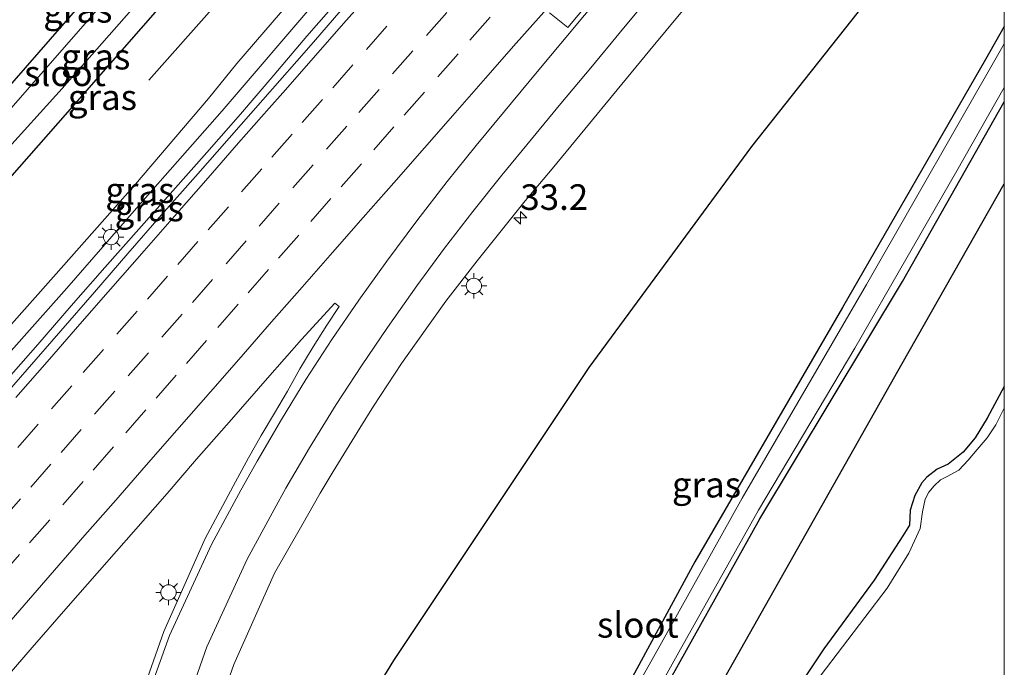
# Model space of a CAD drawing. Units: metres. Extents: x 107430 to 110008, y 449999 to 456253.
# Drawn here: x 109904 to 110000, y 452481 to 452544 of the extents above; entities that cross this region are included whole.
import ezdxf
from ezdxf.enums import TextEntityAlignment as Align

# ---------------------------------------------------------------- set-up
doc = ezdxf.new("R2010")
doc.units = ezdxf.units.M
doc.linetypes.add('VW-3-9_STREEP', pattern=[12, 3, -9])
doc.layers.get('0').update_dxf_attribs({"lineweight": 25})
for name, color, linetype, lineweight in [('B-ME-AM-KILOMETR-S-B1', 7, 'Continuous', 18), ('B-ME-BV-GELEIDECONSTRUCTIE-GELEIDERAIL-L-B1', 213, 'BV-GELEIDERAIL', 18), ('B-ME-GW-KRUINLIJN-L-B1', 93, 'Continuous', 18), ('B-ME-GW-TEENLIJN-L-B1', 93, 'Continuous', 18), ('B-ME-IE-GRASLAND-GV-B6', 93, 'Continuous', 18), ('B-ME-IE-MEUBILAIR_WEGMEUBILAIR-LICHTMAST-S-B1', 8, 'Continuous', 18), ('B-ME-OG-WATER-GV-B6', 153, 'Continuous', 18), ('B-ME-VH-VERH_SOORT-BITUMEN-GV-B6', 8, 'IE-TERREINAFSCHEIDING-NATUURLIJK-HOUTWAL', 18), ('B-ME-VW-MARKERING-39STREEP-015-L-B1', 255, 'VW-3-9_STREEP', 18), ('B-ME-VW-MARKERING-STREEP-015-L-B1', 7, 'Continuous', 18), ('B-ME-VW-MARKERING-VLAKMARK-GV-B6', 7, 'Continuous', 18)]:
    doc.layers.add(name, color=color, linetype=linetype, lineweight=lineweight)
doc.layers.add('B-ME-GR-BOMENRIJ-L-B1', color=10, linetype='Continuous')
doc.layers.add('B-ME-GW-INSTEEKWATERGANG-L-B1', color=10, linetype='Continuous')
doc.styles.add('NLCS-ISO', font='NLCS-ISO.TTF')
doc.linetypes.add('BV-GELEIDERAIL', pattern='A,10,-3,[108,NLCS.SHX,S=1,R=0,X=0,Y=0],-3', length=16)
doc.linetypes.add('IE-TERREINAFSCHEIDING-NATUURLIJK-HOUTWAL', pattern='A,7,-1.5,[67,NLCS.SHX,S=0.75,R=45,X=0,Y=0],-1.5,7,-1.5,[70,NLCS.SHX,S=0.75,R=0,X=0,Y=0],-1.5', length=20)

# ---------------------------------------------------------------- blocks, each defined once
blk = doc.blocks.new('hecto')
for p, q in [((0, 0.625), (-0.625, 0)), ((0, -0.625), (0, 0.625)), ((-0.625, 0), (0.625, 0)), ((0.625, 0), (0, -0.625))]:
    blk.add_line(p, q)
blk = doc.blocks.new('lantaarnpaal')
for p, q in [((0, 0.75), (0, 1.25)), ((-0.75, 0), (-1.25, 0)), ((-0.884, 0.884), (-0.53, 0.53)), ((0.53, 0.53), (0.884, 0.884)), ((0.75, 0), (1.25, 0)), ((-0.53, -0.53), (-0.884, -0.884)), ((0, -0.75), (0, -1.25)), ((0.53, -0.53), (0.884, -0.884))]:
    blk.add_line(p, q)
blk.add_circle((0, 0), 0.75)

msp = doc.modelspace()

# ---------------------------------------------------------------- linework, layer by layer
at = {"layer": 'B-ME-BV-GELEIDECONSTRUCTIE-GELEIDERAIL-L-B1'}
msp.add_polyline3d([(109935.1281, 452546.4174, 0.5407), (109931.8257, 452542.649, 0.528), (109928.5919, 452538.8354, 0.5272), (109925.3436, 452535.0335, 0.543), (109922.0417, 452531.2783, 0.5404), (109918.7264, 452527.5358, 0.5351), (109915.4066, 452523.7968, 0.5398), (109912.0813, 452520.0625, 0.5267), (109908.7894, 452516.2987, 0.5346), (109905.5164, 452512.5179, 0.5241), (109902.2225, 452508.7566, 0.5188)], dxfattribs=at)
msp.add_polyline3d([(109935.1281, 452546.4174, 0.5407), (109931.8257, 452542.649, 0.528), (109928.5919, 452538.8354, 0.5272), (109925.3436, 452535.0335, 0.543), (109922.0417, 452531.2783, 0.5404), (109918.7264, 452527.5358, 0.5351), (109915.4066, 452523.7968, 0.5398), (109912.0813, 452520.0625, 0.5267), (109908.7894, 452516.2987, 0.5346), (109905.5164, 452512.5179, 0.5241), (109902.2225, 452508.7566, 0.5188)], dxfattribs=at)
at = {"layer": 'B-ME-GR-BOMENRIJ-L-B1'}
msp.add_line((109990.027, 452510.662, -1.75), (110000, 452528.2174, -1.75), dxfattribs=at)
msp.add_line((109990.027, 452510.662, -1.75), (110000, 452528.2174, -1.75), dxfattribs=at)
for points in [[(109991.407, 452623.73, -0.837), (109947.979, 452573.982, -0.837), (109916.374, 452538.355, -0.837)], [(110000, 452343.6329, 0.322), (109979.15, 452361.99, -0.533), (109966.296, 452373.528, -0.533), (109954.354, 452385.709, -1.377), (109942.727, 452399.421, -1.377), (109938.296, 452407.545, -1.377), (109932.657, 452422.331, -1.377), (109930.406, 452430.912, -1.377), (109927.943, 452439.824, -1.377), (109927.929, 452450.114, -1.377), (109928.708, 452458.609, -1.377), (109931.414, 452467.092, -1.377), (109940.325, 452481.647, -1.377), (109959.419, 452510.287, -1.377), (109975.329, 452531.856, -1.377), (109992.183, 452553.186, -1.377)], [(110000, 452343.6329, 0.322), (109979.15, 452361.99, -0.533), (109966.296, 452373.528, -0.533), (109954.354, 452385.709, -1.377), (109942.727, 452399.421, -1.377), (109938.296, 452407.545, -1.377), (109932.657, 452422.331, -1.377), (109930.406, 452430.912, -1.377), (109927.943, 452439.824, -1.377), (109927.929, 452450.114, -1.377), (109928.708, 452458.609, -1.377), (109931.414, 452467.092, -1.377), (109940.325, 452481.647, -1.377), (109959.419, 452510.287, -1.377), (109975.329, 452531.856, -1.377), (109992.183, 452553.186, -1.377)], [(110000, 452354.0134, -0.0613), (109987.352, 452365.027, -0.57), (109974.761, 452376.253, -0.693), (109961.747, 452388.561, -1.25), (109956.035, 452395.09, -1.25), (109950.572, 452402.349, -1.25), (109947.282, 452410.099, -1.75), (109944.92, 452418.407, -1.75), (109943.979, 452427.188, -1.75), (109946.985, 452435.431, -1.75), (109965.3, 452466.909, -1.75), (109990.027, 452510.662, -1.75)], [(110000, 452354.0134, -0.0613), (109987.352, 452365.027, -0.57), (109974.761, 452376.253, -0.693), (109961.747, 452388.561, -1.25), (109956.035, 452395.09, -1.25), (109950.572, 452402.349, -1.25), (109947.282, 452410.099, -1.75), (109944.92, 452418.407, -1.75), (109943.979, 452427.188, -1.75), (109946.985, 452435.431, -1.75), (109965.3, 452466.909, -1.75), (109990.027, 452510.662, -1.75)]]:
    msp.add_polyline3d(points, dxfattribs=at)
at = {"layer": 'B-ME-GW-INSTEEKWATERGANG-L-B1'}
msp.add_line((110000, 452543.6073, -1.5674), (109998.17, 452540.385, -1.563), dxfattribs=at)
msp.add_line((110000, 452543.6073, -1.5674), (109998.17, 452540.385, -1.563), dxfattribs=at)
for points in [[(110000, 452640.5394, -0.9723), (109972.507, 452609.072, -1.213), (109940.489, 452571.815, -0.963), (109909.368, 452536.291, -1.239)], [(110000, 452640.5394, -0.9723), (109972.507, 452609.072, -1.213), (109940.489, 452571.815, -0.963), (109909.368, 452536.291, -1.239)], [(109963.581, 452607.523, -1.25), (109926.511, 452565.071, -1.28), (109885.808, 452518.429, -1.15), (109849.612, 452478.274, -0.92), (109818.889, 452442.536, -1.253)], [(109998.17, 452540.385, -1.563), (109984.198, 452516.123, -1.562), (109969.738, 452491.295, -1.769), (109960.923, 452475.015, -1.772), (109959.182, 452472.353, -1.772), (109956.45, 452472.819, -1.772), (109947.084, 452476.951, -1.233), (109942.9, 452477.585, -1.233), (109941.783, 452476.574, -1.233), (109941.833, 452475.102, -1.232), (109944.953, 452475.115, -1.55), (109949.566, 452473.305, -1.55), (109954.804, 452470.555, -1.55), (109956.931, 452468.726, -1.55), (109954.52, 452463.03, -1.55), (109951.989, 452457.416, -1.797), (109951.558, 452454.963, -1.797), (109952.656, 452454.05, -1.797), (109954.114, 452455.385, -1.797), (109962.401, 452470.919, -1.797), (109976.104, 452495.492, -1.797), (109990.033, 452518.68, -1.796), (110000, 452536.2282, -1.796)], [(109998.17, 452540.385, -1.563), (109984.198, 452516.123, -1.562), (109969.738, 452491.295, -1.769), (109960.923, 452475.015, -1.772), (109959.182, 452472.353, -1.772), (109956.45, 452472.819, -1.772), (109947.084, 452476.951, -1.233), (109942.9, 452477.585, -1.233), (109941.783, 452476.574, -1.233), (109941.833, 452475.102, -1.232), (109944.953, 452475.115, -1.55), (109949.566, 452473.305, -1.55), (109954.804, 452470.555, -1.55), (109956.931, 452468.726, -1.55), (109954.52, 452463.03, -1.55), (109951.989, 452457.416, -1.797), (109951.558, 452454.963, -1.797), (109952.656, 452454.05, -1.797), (109954.114, 452455.385, -1.797), (109962.401, 452470.919, -1.797), (109976.104, 452495.492, -1.797), (109990.033, 452518.68, -1.796), (110000, 452536.2282, -1.796)], [(109909.368, 452536.291, -1.239), (109898.02, 452523.404, -1.23), (109886.009, 452509.905, -1.471), (109872.998, 452495.097, -1.39), (109861.533, 452481.604, -1.526), (109848.7, 452467.277, -1.473), (109832.551, 452448.706, -1.456), (109823.6904, 452438.6906, -1.5519)], [(110000, 452508.4103, -1.961), (109998.334, 452505.331, -1.961), (109997.16, 452503.392, -1.961), (109995.965, 452501.989, -1.961), (109994.507, 452500.847, -1.922), (109993.429, 452500.342, -1.922), (109992.442, 452499.572, -1.922), (109991.923, 452499.023, -1.922), (109991.253, 452497.757, -1.922), (109990.812, 452496.326, -1.922), (109990.72, 452494.88, -1.919), (109990.068, 452493.83, -1.904), (109987.29, 452489.502, -1.973), (109982.352, 452482.778, -1.973), (109976.606, 452474.155, -1.973)], [(110000, 452508.4103, -1.961), (109998.334, 452505.331, -1.961), (109997.16, 452503.392, -1.961), (109995.965, 452501.989, -1.961), (109994.507, 452500.847, -1.922), (109993.429, 452500.342, -1.922), (109992.442, 452499.572, -1.922), (109991.923, 452499.023, -1.922), (109991.253, 452497.757, -1.922), (109990.812, 452496.326, -1.922), (109990.72, 452494.88, -1.919), (109990.068, 452493.83, -1.904), (109987.29, 452489.502, -1.973), (109982.352, 452482.778, -1.973), (109976.606, 452474.155, -1.973)]]:
    msp.add_polyline3d(points, dxfattribs=at)
at = {"layer": 'B-ME-GW-KRUINLIJN-L-B1'}
msp.add_polyline3d([(109832.8413, 452431.3602, -0.2011), (109840.439, 452439.862, -0.163), (109849.351, 452450.044, -0.167), (109856.833, 452459.124, -0.162), (109865.295, 452468.947, -0.116), (109874.285, 452478.767, -0.12), (109882.666, 452488.715, -0.176), (109890.93, 452498.052, -0.085), (109899.521, 452508.086, -0.129), (109908.353, 452518.041, -0.136), (109916.296, 452527.104, -0.097), (109923.538, 452535.354, -0.138), (109933.101, 452546.513, -0.029), (109943.708, 452558.588, -0.057), (109953.347, 452569.529, 0.017), (109963.871, 452581.178, 0.001), (109974.258, 452592.77, 0.013), (109984.01, 452604.103, 0.003), (109994.053, 452615.173, -0.06), (110000, 452621.8378, -0.0706)], dxfattribs=at)
msp.add_polyline3d([(109832.8413, 452431.3602, -0.2011), (109840.439, 452439.862, -0.163), (109849.351, 452450.044, -0.167), (109856.833, 452459.124, -0.162), (109865.295, 452468.947, -0.116), (109874.285, 452478.767, -0.12), (109882.666, 452488.715, -0.176), (109890.93, 452498.052, -0.085), (109899.521, 452508.086, -0.129), (109908.353, 452518.041, -0.136), (109916.296, 452527.104, -0.097), (109923.538, 452535.354, -0.138), (109933.101, 452546.513, -0.029), (109943.708, 452558.588, -0.057), (109953.347, 452569.529, 0.017), (109963.871, 452581.178, 0.001), (109974.258, 452592.77, 0.013), (109984.01, 452604.103, 0.003), (109994.053, 452615.173, -0.06), (110000, 452621.8378, -0.0706)], dxfattribs=at)
at = {"layer": 'B-ME-GW-TEENLIJN-L-B1'}
msp.add_polyline3d([(110000, 452623.8467, -0.7768), (109997.571, 452621.163, -0.807), (109987.156, 452610.212, -0.909), (109976.919, 452598.672, -1.005), (109966.444, 452587.106, -1.154), (109955.771, 452575.543, -1.047), (109945.479, 452563.843, -1.048), (109935.331, 452552.027, -1.008), (109924.986, 452539.978, -0.828), (109922.212, 452536.567, -0.811), (109915.087, 452528.18, -0.816), (109907.048, 452519.143, -0.824), (109898.296, 452509.291, -0.855), (109889.435, 452499.049, -0.833), (109881.475, 452489.803, -0.882), (109872.762, 452479.91, -0.989), (109863.906, 452470.175, -0.959), (109855.423, 452460.373, -1.153), (109847.728, 452451.223, -1.133), (109838.639, 452440.938, -1.119), (109831.0149, 452432.8233, -1.2063)], dxfattribs=at)
msp.add_polyline3d([(110000, 452623.8467, -0.7768), (109997.571, 452621.163, -0.807), (109987.156, 452610.212, -0.909), (109976.919, 452598.672, -1.005), (109966.444, 452587.106, -1.154), (109955.771, 452575.543, -1.047), (109945.479, 452563.843, -1.048), (109935.331, 452552.027, -1.008), (109924.986, 452539.978, -0.828), (109922.212, 452536.567, -0.811), (109915.087, 452528.18, -0.816), (109907.048, 452519.143, -0.824), (109898.296, 452509.291, -0.855), (109889.435, 452499.049, -0.833), (109881.475, 452489.803, -0.882), (109872.762, 452479.91, -0.989), (109863.906, 452470.175, -0.959), (109855.423, 452460.373, -1.153), (109847.728, 452451.223, -1.133), (109838.639, 452440.938, -1.119), (109831.0149, 452432.8233, -1.2063)], dxfattribs=at)
at = {"layer": 'B-ME-IE-GRASLAND-GV-B6'}
for points in [[(110000, 452648.95, -1.3007), (109963.581, 452607.523, -1.25), (109926.511, 452565.071, -1.28), (109885.808, 452518.429, -1.15), (109849.612, 452478.274, -0.92), (109818.889, 452442.536, -1.253), (109809.073, 452450.4, -1.123), (109831.516, 452476.001, -1.07), (109862.69, 452510.963, -0.867), (109896.579, 452549.643, -0.993), (109927.728, 452585.569, -0.663), (109961.073, 452624.134, -0.82), (109994.238, 452661.327, -0.82), (110000, 452667.5501, -0.8911), (110000, 452648.95, -1.3007)], [(110000, 452648.95, -1.3007), (109963.581, 452607.523, -1.25), (109926.511, 452565.071, -1.28), (109885.808, 452518.429, -1.15), (109849.612, 452478.274, -0.92), (109818.889, 452442.536, -1.253), (109809.073, 452450.4, -1.123), (109831.516, 452476.001, -1.07), (109862.69, 452510.963, -0.867), (109896.579, 452549.643, -0.993), (109927.728, 452585.569, -0.663), (109961.073, 452624.134, -0.82), (109994.238, 452661.327, -0.82), (110000, 452667.5501, -0.8911), (110000, 452648.95, -1.3007)], [(110000, 452646.779, -2.2869), (109983.718, 452628.248, -2.3), (109924.244, 452560.006, -2.3), (109864.754, 452492.005, -2.3), (109820.196, 452441.489, -2.258), (109818.889, 452442.536, -1.253), (109849.612, 452478.274, -0.92), (109885.808, 452518.429, -1.15), (109926.511, 452565.071, -1.28), (109963.581, 452607.523, -1.25), (110000, 452648.95, -1.3007), (110000, 452646.779, -2.2869)], [(110000, 452646.779, -2.2869), (109983.718, 452628.248, -2.3), (109924.244, 452560.006, -2.3), (109864.754, 452492.005, -2.3), (109820.196, 452441.489, -2.258), (109818.889, 452442.536, -1.253), (109849.612, 452478.274, -0.92), (109885.808, 452518.429, -1.15), (109926.511, 452565.071, -1.28), (109963.581, 452607.523, -1.25), (110000, 452648.95, -1.3007), (110000, 452646.779, -2.2869)], [(110000, 452640.5394, -0.9723), (109972.507, 452609.072, -1.213), (109940.489, 452571.815, -0.963), (109909.368, 452536.291, -1.239), (109898.02, 452523.404, -1.23), (109886.009, 452509.905, -1.471), (109872.998, 452495.097, -1.39), (109861.533, 452481.604, -1.526), (109848.7, 452467.277, -1.473), (109832.551, 452448.706, -1.456), (109823.6904, 452438.6906, -1.5519), (109822.3945, 452439.7286, -2.3023), (109831.123, 452449.685, -2.289), (109847.266, 452468.106, -2.256), (109859.83, 452482.759, -2.311), (109871.512, 452496.102, -2.284), (109884.549, 452511.108, -2.315), (109896.211, 452524.646, -2.292), (109907.922, 452537.546, -2.251), (109941.086, 452575.195, -2.3), (109984.394, 452624.766, -2.3), (110000, 452642.6077, -2.4145), (110000, 452640.5394, -0.9723)], [(110000, 452640.5394, -0.9723), (109972.507, 452609.072, -1.213), (109940.489, 452571.815, -0.963), (109909.368, 452536.291, -1.239), (109898.02, 452523.404, -1.23), (109886.009, 452509.905, -1.471), (109872.998, 452495.097, -1.39), (109861.533, 452481.604, -1.526), (109848.7, 452467.277, -1.473), (109832.551, 452448.706, -1.456), (109823.6904, 452438.6906, -1.5519), (109822.3945, 452439.7286, -2.3023), (109831.123, 452449.685, -2.289), (109847.266, 452468.106, -2.256), (109859.83, 452482.759, -2.311), (109871.512, 452496.102, -2.284), (109884.549, 452511.108, -2.315), (109896.211, 452524.646, -2.292), (109907.922, 452537.546, -2.251), (109941.086, 452575.195, -2.3), (109984.394, 452624.766, -2.3), (110000, 452642.6077, -2.4145), (110000, 452640.5394, -0.9723)], [(110000, 452582.8062, -0.7794), (110000, 452543.6073, -1.5674)], [(110000, 452582.8062, -0.7794), (110000, 452543.6073, -1.5674)], [(109935.331, 452552.027, -1.008), (109924.986, 452539.978, -0.828), (109922.212, 452536.567, -0.811), (109915.087, 452528.18, -0.816), (109907.048, 452519.143, -0.824), (109898.296, 452509.291, -0.855), (109889.435, 452499.049, -0.833), (109881.475, 452489.803, -0.882), (109872.762, 452479.91, -0.989), (109863.906, 452470.175, -0.959), (109855.423, 452460.373, -1.153), (109847.728, 452451.223, -1.133), (109838.639, 452440.938, -1.119), (109831.0149, 452432.8233, -1.2063), (109823.6904, 452438.6906, -1.5519), (109832.551, 452448.706, -1.456), (109848.7, 452467.277, -1.473), (109861.533, 452481.604, -1.526), (109872.998, 452495.097, -1.39), (109886.009, 452509.905, -1.471), (109898.02, 452523.404, -1.23), (109909.368, 452536.291, -1.239), (109940.489, 452571.815, -0.963)], [(109935.331, 452552.027, -1.008), (109924.986, 452539.978, -0.828), (109922.212, 452536.567, -0.811), (109915.087, 452528.18, -0.816), (109907.048, 452519.143, -0.824), (109898.296, 452509.291, -0.855), (109889.435, 452499.049, -0.833), (109881.475, 452489.803, -0.882), (109872.762, 452479.91, -0.989), (109863.906, 452470.175, -0.959), (109855.423, 452460.373, -1.153), (109847.728, 452451.223, -1.133), (109838.639, 452440.938, -1.119), (109831.0149, 452432.8233, -1.2063), (109823.6904, 452438.6906, -1.5519), (109832.551, 452448.706, -1.456), (109848.7, 452467.277, -1.473), (109861.533, 452481.604, -1.526), (109872.998, 452495.097, -1.39), (109886.009, 452509.905, -1.471), (109898.02, 452523.404, -1.23), (109909.368, 452536.291, -1.239), (109940.489, 452571.815, -0.963)], [(109898.296, 452509.291, -0.855), (109907.048, 452519.143, -0.824), (109915.087, 452528.18, -0.816), (109922.212, 452536.567, -0.811), (109924.986, 452539.978, -0.828), (109935.331, 452552.027, -1.008)], [(109898.296, 452509.291, -0.855), (109907.048, 452519.143, -0.824), (109915.087, 452528.18, -0.816), (109922.212, 452536.567, -0.811), (109924.986, 452539.978, -0.828), (109935.331, 452552.027, -1.008)], [(109899.521, 452508.086, -0.129), (109908.353, 452518.041, -0.136), (109916.296, 452527.104, -0.097), (109923.538, 452535.354, -0.138), (109933.101, 452546.513, -0.029)], [(109933.101, 452546.513, -0.029), (109923.538, 452535.354, -0.138), (109916.296, 452527.104, -0.097), (109908.353, 452518.041, -0.136), (109899.521, 452508.086, -0.129)], [(109899.521, 452508.086, -0.129), (109908.353, 452518.041, -0.136), (109916.296, 452527.104, -0.097), (109923.538, 452535.354, -0.138), (109933.101, 452546.513, -0.029)], [(109933.101, 452546.513, -0.029), (109923.538, 452535.354, -0.138), (109916.296, 452527.104, -0.097), (109908.353, 452518.041, -0.136), (109899.521, 452508.086, -0.129)], [(109935.7536, 452545.87, -0.1643), (109932.4899, 452542.0699, -0.1611), (109930.837, 452540.194, -0.1367), (109927.5316, 452536.4429, -0.1619), (109924.2277, 452532.69, -0.1566), (109920.9278, 452528.9331, -0.1381), (109917.6263, 452525.178, -0.1625), (109914.3384, 452521.4112, -0.1561), (109911.0747, 452517.6236, -0.1624), (109907.7872, 452513.8553, -0.1809), (109904.4892, 452510.0974, -0.1809), (109901.2112, 452506.3222, -0.1756)], [(109935.7536, 452545.87, -0.1643), (109932.4899, 452542.0699, -0.1611), (109930.837, 452540.194, -0.1367), (109927.5316, 452536.4429, -0.1619), (109924.2277, 452532.69, -0.1566), (109920.9278, 452528.9331, -0.1381), (109917.6263, 452525.178, -0.1625), (109914.3384, 452521.4112, -0.1561), (109911.0747, 452517.6236, -0.1624), (109907.7872, 452513.8553, -0.1809), (109904.4892, 452510.0974, -0.1809), (109901.2112, 452506.3222, -0.1756)], [(109921.546, 452472.31, -0.769), (109924.694, 452481.268, -0.826), (109928.678, 452490.169, -0.873), (109931.3471, 452494.8484, -0.969), (109933.1201, 452497.9843, -0.9746), (109934.3985, 452500.1038, -0.9825), (109935.6936, 452502.2435, -0.9799), (109937.0168, 452504.3654, -0.9821), (109938.3301, 452506.493, -0.9748), (109939.7175, 452508.5737, -0.9863), (109941.083, 452510.6549, -0.9784), (109942.526, 452512.6959, -0.973), (109945.4276, 452516.7682, -0.9522), (109948.4882, 452520.6953, -0.9493), (109951.5944, 452524.6137, -0.9388), (109953.1513, 452526.5698, -0.9177), (109955.8123, 452529.6913, -0.934), (109958.9945, 452533.5476, -0.897), (109962.1664, 452537.4128, -0.8594), (109965.3445, 452541.2724, -0.8594), (109968.544, 452545.1153, -0.8366)], [(109921.546, 452472.31, -0.769), (109924.694, 452481.268, -0.826), (109928.678, 452490.169, -0.873), (109931.3471, 452494.8484, -0.969), (109933.1201, 452497.9843, -0.9746), (109934.3985, 452500.1038, -0.9825), (109935.6936, 452502.2435, -0.9799), (109937.0168, 452504.3654, -0.9821), (109938.3301, 452506.493, -0.9748), (109939.7175, 452508.5737, -0.9863), (109941.083, 452510.6549, -0.9784), (109942.526, 452512.6959, -0.973), (109945.4276, 452516.7682, -0.9522), (109948.4882, 452520.6953, -0.9493), (109951.5944, 452524.6137, -0.9388), (109953.1513, 452526.5698, -0.9177), (109955.8123, 452529.6913, -0.934), (109958.9945, 452533.5476, -0.897), (109962.1664, 452537.4128, -0.8594), (109965.3445, 452541.2724, -0.8594), (109968.544, 452545.1153, -0.8366)], [(109960.923, 452475.015, -1.772), (109969.738, 452491.295, -1.769), (109984.198, 452516.123, -1.562), (109998.17, 452540.385, -1.563), (110000, 452543.6073, -1.5674), (110000, 452541.8991, -2.2422)], [(110000, 452543.6073, -1.5674), (109998.17, 452540.385, -1.563), (109984.198, 452516.123, -1.562), (109969.738, 452491.295, -1.769), (109960.923, 452475.015, -1.772)], [(109960.923, 452475.015, -1.772), (109969.738, 452491.295, -1.769), (109984.198, 452516.123, -1.562), (109998.17, 452540.385, -1.563), (110000, 452543.6073, -1.5674), (110000, 452541.8991, -2.2422)], [(110000, 452543.6073, -1.5674), (109998.17, 452540.385, -1.563), (109984.198, 452516.123, -1.562), (109969.738, 452491.295, -1.769), (109960.923, 452475.015, -1.772)], [(110000, 452541.8991, -2.2422), (109986.529, 452518.394, -2.147), (109974.362, 452497.526, -2.147), (109966.332, 452483.072, -2.147), (109960.263, 452472.296, -2.147)], [(110000, 452541.8991, -2.2422), (109986.529, 452518.394, -2.147), (109974.362, 452497.526, -2.147), (109966.332, 452483.072, -2.147), (109960.263, 452472.296, -2.147)], [(109953.589, 452456.202, -2.24), (109968.177, 452482.454, -2.24), (109975.97, 452496.333, -2.24), (109985.4, 452512.181, -2.15), (109995.346, 452529.507, -2.15), (110000, 452537.6376, -2.2091), (110000, 452536.2282, -1.796), (109990.033, 452518.68, -1.796), (109976.104, 452495.492, -1.797), (109962.401, 452470.919, -1.797)], [(109953.589, 452456.202, -2.24), (109968.177, 452482.454, -2.24), (109975.97, 452496.333, -2.24), (109985.4, 452512.181, -2.15), (109995.346, 452529.507, -2.15), (110000, 452537.6376, -2.2091), (110000, 452536.2282, -1.796), (109990.033, 452518.68, -1.796), (109976.104, 452495.492, -1.797), (109962.401, 452470.919, -1.797)], [(109962.401, 452470.919, -1.797), (109976.104, 452495.492, -1.797), (109990.033, 452518.68, -1.796), (110000, 452536.2282, -1.796), (110000, 452508.4103, -1.961), (109998.334, 452505.331, -1.961), (109997.16, 452503.392, -1.961), (109995.965, 452501.989, -1.961), (109994.507, 452500.847, -1.922), (109993.429, 452500.342, -1.922), (109992.442, 452499.572, -1.922), (109991.923, 452499.023, -1.922), (109991.253, 452497.757, -1.922), (109990.812, 452496.326, -1.922), (109990.72, 452494.88, -1.919), (109990.068, 452493.83, -1.904), (109987.29, 452489.502, -1.973), (109982.352, 452482.778, -1.973), (109976.606, 452474.155, -1.973)], [(109962.401, 452470.919, -1.797), (109976.104, 452495.492, -1.797), (109990.033, 452518.68, -1.796), (110000, 452536.2282, -1.796), (110000, 452508.4103, -1.961), (109998.334, 452505.331, -1.961), (109997.16, 452503.392, -1.961), (109995.965, 452501.989, -1.961), (109994.507, 452500.847, -1.922), (109993.429, 452500.342, -1.922), (109992.442, 452499.572, -1.922), (109991.923, 452499.023, -1.922), (109991.253, 452497.757, -1.922), (109990.812, 452496.326, -1.922), (109990.72, 452494.88, -1.919), (109990.068, 452493.83, -1.904), (109987.29, 452489.502, -1.973), (109982.352, 452482.778, -1.973), (109976.606, 452474.155, -1.973)], [(109901.7019, 452479.1556, -0.708), (109904.9925, 452482.92, -0.7111), (109908.2826, 452486.6855, -0.7073), (109911.5727, 452490.4499, -0.6968), (109914.8732, 452494.2057, -0.6789), (109918.1757, 452497.9607, -0.6784), (109921.0544, 452501.3318, -0.6496), (109924.4464, 452505.1903, -0.6416), (109927.9673, 452509.2301, -0.646), (109931.3163, 452513.023, -0.6416), (109934.5765, 452516.5574, -0.6172), (109934.9934, 452516.2307, -0.6495), (109933.7684, 452514.4206, -0.6802), (109932.4471, 452512.2985, -0.6865), (109931.1492, 452510.1607, -0.677), (109929.9224, 452507.9775, -0.6645), (109928.6583, 452505.8184, -0.6772), (109927.362, 452503.6373, -0.7182), (109926.1278, 452501.4618, -0.6812), (109924.625, 452498.6972, -0.6733), (109921.876, 452493.568, -0.574), (109917.851, 452484.497, -0.471), (109914.427, 452474.774, -0.437)], [(109901.7019, 452479.1556, -0.708), (109904.9925, 452482.92, -0.7111), (109908.2826, 452486.6855, -0.7073), (109911.5727, 452490.4499, -0.6968), (109914.8732, 452494.2057, -0.6789), (109918.1757, 452497.9607, -0.6784), (109921.0544, 452501.3318, -0.6496), (109924.4464, 452505.1903, -0.6416), (109927.9673, 452509.2301, -0.646), (109931.3163, 452513.023, -0.6416), (109934.5765, 452516.5574, -0.6172), (109934.9934, 452516.2307, -0.6495), (109933.7684, 452514.4206, -0.6802), (109932.4471, 452512.2985, -0.6865), (109931.1492, 452510.1607, -0.677), (109929.9224, 452507.9775, -0.6645), (109928.6583, 452505.8184, -0.6772), (109927.362, 452503.6373, -0.7182), (109926.1278, 452501.4618, -0.6812), (109924.625, 452498.6972, -0.6733), (109921.876, 452493.568, -0.574), (109917.851, 452484.497, -0.471), (109914.427, 452474.774, -0.437)], [(109976.606, 452474.155, -1.973), (109982.352, 452482.778, -1.973), (109987.29, 452489.502, -1.973), (109990.068, 452493.83, -1.904), (109990.72, 452494.88, -1.919), (109990.812, 452496.326, -1.922), (109991.253, 452497.757, -1.922), (109991.923, 452499.023, -1.922), (109992.442, 452499.572, -1.922), (109993.429, 452500.342, -1.922), (109994.507, 452500.847, -1.922), (109995.965, 452501.989, -1.961), (109997.16, 452503.392, -1.961), (109998.334, 452505.331, -1.961), (110000, 452508.4103, -1.961), (110000, 452506.2946, -2.3)], [(109976.606, 452474.155, -1.973), (109982.352, 452482.778, -1.973), (109987.29, 452489.502, -1.973), (109990.068, 452493.83, -1.904), (109990.72, 452494.88, -1.919), (109990.812, 452496.326, -1.922), (109991.253, 452497.757, -1.922), (109991.923, 452499.023, -1.922), (109992.442, 452499.572, -1.922), (109993.429, 452500.342, -1.922), (109994.507, 452500.847, -1.922), (109995.965, 452501.989, -1.961), (109997.16, 452503.392, -1.961), (109998.334, 452505.331, -1.961), (110000, 452508.4103, -1.961), (110000, 452506.2946, -2.3)], [(110000, 452506.2946, -2.3), (109999.17, 452504.663, -2.3), (109998.335, 452503.407, -2.3), (109997.359, 452502.281, -2.3), (109996.476, 452501.217, -2.3), (109995.542, 452500.231, -2.3), (109994.408, 452499.619, -2.3), (109993.768, 452499.286, -2.3), (109993.137, 452498.724, -2.3), (109992.632, 452498.082, -2.3), (109992.272, 452497.402, -2.3), (109992.004, 452496.181, -2.3), (109991.779, 452494.536, -2.3), (109990.666, 452492.129, -2.3), (109988.55, 452488.704, -2.3), (109982.009, 452480.108, -2.3)], [(110000, 452506.2946, -2.3), (109999.17, 452504.663, -2.3), (109998.335, 452503.407, -2.3), (109997.359, 452502.281, -2.3), (109996.476, 452501.217, -2.3), (109995.542, 452500.231, -2.3), (109994.408, 452499.619, -2.3), (109993.768, 452499.286, -2.3), (109993.137, 452498.724, -2.3), (109992.632, 452498.082, -2.3), (109992.272, 452497.402, -2.3), (109992.004, 452496.181, -2.3), (109991.779, 452494.536, -2.3), (109990.666, 452492.129, -2.3), (109988.55, 452488.704, -2.3), (109982.009, 452480.108, -2.3)]]:
    msp.add_polyline3d(points, dxfattribs=at)
at = {"layer": 'B-ME-OG-WATER-GV-B6'}
for points in [[(110000, 452642.6077, -2.4145), (109984.394, 452624.766, -2.3), (109941.086, 452575.195, -2.3), (109907.922, 452537.546, -2.251), (109896.211, 452524.646, -2.292), (109884.549, 452511.108, -2.315), (109871.512, 452496.102, -2.284), (109859.83, 452482.759, -2.311), (109847.266, 452468.106, -2.256), (109831.123, 452449.685, -2.289), (109822.3945, 452439.7286, -2.3023), (109820.196, 452441.489, -2.258), (109864.754, 452492.005, -2.3), (109924.244, 452560.006, -2.3), (109983.718, 452628.248, -2.3), (110000, 452646.779, -2.2869), (110000, 452642.6077, -2.4145)], [(110000, 452642.6077, -2.4145), (109984.394, 452624.766, -2.3), (109941.086, 452575.195, -2.3), (109907.922, 452537.546, -2.251), (109896.211, 452524.646, -2.292), (109884.549, 452511.108, -2.315), (109871.512, 452496.102, -2.284), (109859.83, 452482.759, -2.311), (109847.266, 452468.106, -2.256), (109831.123, 452449.685, -2.289), (109822.3945, 452439.7286, -2.3023), (109820.196, 452441.489, -2.258), (109864.754, 452492.005, -2.3), (109924.244, 452560.006, -2.3), (109983.718, 452628.248, -2.3), (110000, 452646.779, -2.2869), (110000, 452642.6077, -2.4145)], [(110000, 452541.8991, -2.2422), (110000, 452537.6376, -2.2091), (109995.346, 452529.507, -2.15), (109985.4, 452512.181, -2.15), (109975.97, 452496.333, -2.24), (109968.177, 452482.454, -2.24), (109953.589, 452456.202, -2.24)], [(110000, 452541.8991, -2.2422), (110000, 452537.6376, -2.2091), (109995.346, 452529.507, -2.15), (109985.4, 452512.181, -2.15), (109975.97, 452496.333, -2.24), (109968.177, 452482.454, -2.24), (109953.589, 452456.202, -2.24)], [(109960.263, 452472.296, -2.147), (109966.332, 452483.072, -2.147), (109974.362, 452497.526, -2.147), (109986.529, 452518.394, -2.147), (110000, 452541.8991, -2.2422)], [(109960.263, 452472.296, -2.147), (109966.332, 452483.072, -2.147), (109974.362, 452497.526, -2.147), (109986.529, 452518.394, -2.147), (110000, 452541.8991, -2.2422)], [(110000, 452506.2946, -2.3), (110000, 452473.9235, -2.3), (109998.016, 452470.44, -2.3), (109992.41, 452460.059, -2.3), (109985.142, 452447.903, -2.3), (109980.649, 452439.701, -2.3), (109976.471, 452431.56, -2.3), (109973.001, 452422.646, -2.3), (109971.028, 452418.118, -2.3), (109970.596, 452416.937, -2.3), (109970.45, 452415.938, -2.3), (109970.293, 452415.046, -2.3)], [(110000, 452506.2946, -2.3), (110000, 452473.9235, -2.3), (109998.016, 452470.44, -2.3), (109992.41, 452460.059, -2.3), (109985.142, 452447.903, -2.3), (109980.649, 452439.701, -2.3), (109976.471, 452431.56, -2.3), (109973.001, 452422.646, -2.3), (109971.028, 452418.118, -2.3), (109970.596, 452416.937, -2.3), (109970.45, 452415.938, -2.3), (109970.293, 452415.046, -2.3)], [(109982.009, 452480.108, -2.3), (109988.55, 452488.704, -2.3), (109990.666, 452492.129, -2.3), (109991.779, 452494.536, -2.3), (109992.004, 452496.181, -2.3), (109992.272, 452497.402, -2.3), (109992.632, 452498.082, -2.3), (109993.137, 452498.724, -2.3), (109993.768, 452499.286, -2.3), (109994.408, 452499.619, -2.3), (109995.542, 452500.231, -2.3), (109996.476, 452501.217, -2.3), (109997.359, 452502.281, -2.3), (109998.335, 452503.407, -2.3), (109999.17, 452504.663, -2.3), (110000, 452506.2946, -2.3)], [(109982.009, 452480.108, -2.3), (109988.55, 452488.704, -2.3), (109990.666, 452492.129, -2.3), (109991.779, 452494.536, -2.3), (109992.004, 452496.181, -2.3), (109992.272, 452497.402, -2.3), (109992.632, 452498.082, -2.3), (109993.137, 452498.724, -2.3), (109993.768, 452499.286, -2.3), (109994.408, 452499.619, -2.3), (109995.542, 452500.231, -2.3), (109996.476, 452501.217, -2.3), (109997.359, 452502.281, -2.3), (109998.335, 452503.407, -2.3), (109999.17, 452504.663, -2.3), (110000, 452506.2946, -2.3)]]:
    msp.add_polyline3d(points, dxfattribs=at)
at = {"layer": 'B-ME-VH-VERH_SOORT-BITUMEN-GV-B6'}
for points in [[(109901.2112, 452506.3222, -0.1756), (109904.4892, 452510.0974, -0.1809), (109907.7872, 452513.8553, -0.1809), (109911.0747, 452517.6236, -0.1624), (109914.3384, 452521.4112, -0.1561), (109917.6263, 452525.178, -0.1625), (109920.9278, 452528.9331, -0.1381), (109924.2277, 452532.69, -0.1566), (109927.5316, 452536.4429, -0.1619), (109930.837, 452540.194, -0.1367), (109932.4899, 452542.0699, -0.1611), (109935.7536, 452545.87, -0.1643)], [(109901.2112, 452506.3222, -0.1756), (109904.4892, 452510.0974, -0.1809), (109907.7872, 452513.8553, -0.1809), (109911.0747, 452517.6236, -0.1624), (109914.3384, 452521.4112, -0.1561), (109917.6263, 452525.178, -0.1625), (109920.9278, 452528.9331, -0.1381), (109924.2277, 452532.69, -0.1566), (109927.5316, 452536.4429, -0.1619), (109930.837, 452540.194, -0.1367), (109932.4899, 452542.0699, -0.1611), (109935.7536, 452545.87, -0.1643)], [(109968.544, 452545.1153, -0.8366), (109965.3445, 452541.2724, -0.8594), (109962.1664, 452537.4128, -0.8594), (109958.9945, 452533.5476, -0.897), (109955.8123, 452529.6913, -0.934), (109953.1513, 452526.5698, -0.9177), (109951.5944, 452524.6137, -0.9388), (109948.4882, 452520.6953, -0.9493), (109945.4276, 452516.7682, -0.9522), (109942.526, 452512.6959, -0.973), (109941.083, 452510.6549, -0.9784), (109939.7175, 452508.5737, -0.9863), (109938.3301, 452506.493, -0.9748), (109937.0168, 452504.3654, -0.9821), (109935.6936, 452502.2435, -0.9799), (109934.3985, 452500.1038, -0.9825), (109933.1201, 452497.9843, -0.9746), (109931.3471, 452494.8484, -0.969), (109928.678, 452490.169, -0.873), (109924.694, 452481.268, -0.826), (109921.546, 452472.31, -0.769)], [(109968.544, 452545.1153, -0.8366), (109965.3445, 452541.2724, -0.8594), (109962.1664, 452537.4128, -0.8594), (109958.9945, 452533.5476, -0.897), (109955.8123, 452529.6913, -0.934), (109953.1513, 452526.5698, -0.9177), (109951.5944, 452524.6137, -0.9388), (109948.4882, 452520.6953, -0.9493), (109945.4276, 452516.7682, -0.9522), (109942.526, 452512.6959, -0.973), (109941.083, 452510.6549, -0.9784), (109939.7175, 452508.5737, -0.9863), (109938.3301, 452506.493, -0.9748), (109937.0168, 452504.3654, -0.9821), (109935.6936, 452502.2435, -0.9799), (109934.3985, 452500.1038, -0.9825), (109933.1201, 452497.9843, -0.9746), (109931.3471, 452494.8484, -0.969), (109928.678, 452490.169, -0.873), (109924.694, 452481.268, -0.826), (109921.546, 452472.31, -0.769)], [(109914.427, 452474.774, -0.437), (109917.851, 452484.497, -0.471), (109921.876, 452493.568, -0.574), (109924.625, 452498.6972, -0.6733), (109926.1278, 452501.4618, -0.6812), (109927.362, 452503.6373, -0.7182), (109928.6583, 452505.8184, -0.6772), (109929.9224, 452507.9775, -0.6645), (109931.1492, 452510.1607, -0.677), (109932.4471, 452512.2985, -0.6865), (109933.7684, 452514.4206, -0.6802), (109934.9934, 452516.2307, -0.6495), (109934.5765, 452516.5574, -0.6172), (109931.3163, 452513.023, -0.6416), (109927.9673, 452509.2301, -0.646), (109924.4464, 452505.1903, -0.6416), (109921.0544, 452501.3318, -0.6496), (109918.1757, 452497.9607, -0.6784), (109914.8732, 452494.2057, -0.6789), (109911.5727, 452490.4499, -0.6968), (109908.2826, 452486.6855, -0.7073), (109904.9925, 452482.92, -0.7111), (109901.7019, 452479.1556, -0.708)], [(109914.427, 452474.774, -0.437), (109917.851, 452484.497, -0.471), (109921.876, 452493.568, -0.574), (109924.625, 452498.6972, -0.6733), (109926.1278, 452501.4618, -0.6812), (109927.362, 452503.6373, -0.7182), (109928.6583, 452505.8184, -0.6772), (109929.9224, 452507.9775, -0.6645), (109931.1492, 452510.1607, -0.677), (109932.4471, 452512.2985, -0.6865), (109933.7684, 452514.4206, -0.6802), (109934.9934, 452516.2307, -0.6495), (109934.5765, 452516.5574, -0.6172), (109931.3163, 452513.023, -0.6416), (109927.9673, 452509.2301, -0.646), (109924.4464, 452505.1903, -0.6416), (109921.0544, 452501.3318, -0.6496), (109918.1757, 452497.9607, -0.6784), (109914.8732, 452494.2057, -0.6789), (109911.5727, 452490.4499, -0.6968), (109908.2826, 452486.6855, -0.7073), (109904.9925, 452482.92, -0.7111), (109901.7019, 452479.1556, -0.708)]]:
    msp.add_polyline3d(points, dxfattribs=at)
at = {"layer": 'B-ME-VW-MARKERING-39STREEP-015-L-B1'}
for points in [[(109901.7637, 452489.7554, -0.4487), (109904.7268, 452493.1421, -0.4432), (109907.985, 452496.8702, -0.4374), (109910.9455, 452500.2592, -0.4318), (109914.1242, 452503.8973, -0.4293), (109917.0877, 452507.2837, -0.4275), (109920.0513, 452510.6701, -0.421), (109923.1359, 452514.1936, -0.4116), (109926.1009, 452517.5788, -0.4078), (109929.0658, 452520.9639, -0.4048), (109932.2077, 452524.5427, -0.4106), (109935.1779, 452527.9232, -0.4133), (109938.3607, 452531.5456, -0.4103), (109941.3311, 452534.9259, -0.4058), (109944.6315, 452538.6819, -0.4035), (109947.7739, 452542.2541, -0.3973), (109951.077, 452546.0077, -0.3853)], [(109901.7637, 452489.7554, -0.4487), (109904.7268, 452493.1421, -0.4432), (109907.985, 452496.8702, -0.4374), (109910.9455, 452500.2592, -0.4318), (109914.1242, 452503.8973, -0.4293), (109917.0877, 452507.2837, -0.4275), (109920.0513, 452510.6701, -0.421), (109923.1359, 452514.1936, -0.4116), (109926.1009, 452517.5788, -0.4078), (109929.0658, 452520.9639, -0.4048), (109932.2077, 452524.5427, -0.4106), (109935.1779, 452527.9232, -0.4133), (109938.3607, 452531.5456, -0.4103), (109941.3311, 452534.9259, -0.4058), (109944.6315, 452538.6819, -0.4035), (109947.7739, 452542.2541, -0.3973), (109951.077, 452546.0077, -0.3853)], [(109901.8636, 452495.1796, -0.3403), (109904.8357, 452498.5787, -0.3388), (109907.7978, 452501.9663, -0.3382), (109911.0693, 452505.7077, -0.3364), (109914.3642, 452509.4685, -0.3326), (109917.6592, 452513.2292, -0.3247), (109920.6389, 452516.6315, -0.3173), (109923.9324, 452520.3935, -0.3099), (109927.1571, 452524.0769, -0.3069), (109930.4546, 452527.8354, -0.3051), (109933.7521, 452531.5939, -0.3061), (109936.9154, 452535.197, -0.3059), (109940.2148, 452538.9538, -0.3017), (109943.5139, 452542.7078, -0.2926), (109946.8191, 452546.4595, -0.2814)], [(109901.8636, 452495.1796, -0.3403), (109904.8357, 452498.5787, -0.3388), (109907.7978, 452501.9663, -0.3382), (109911.0693, 452505.7077, -0.3364), (109914.3642, 452509.4685, -0.3326), (109917.6592, 452513.2292, -0.3247), (109920.6389, 452516.6315, -0.3173), (109923.9324, 452520.3935, -0.3099), (109927.1571, 452524.0769, -0.3069), (109930.4546, 452527.8354, -0.3051), (109933.7521, 452531.5939, -0.3061), (109936.9154, 452535.197, -0.3059), (109940.2148, 452538.9538, -0.3017), (109943.5139, 452542.7078, -0.2926), (109946.8191, 452546.4595, -0.2814)], [(109903.5747, 452502.4695, -0.2309), (109906.8666, 452506.233, -0.2345), (109909.9627, 452509.773, -0.2277), (109913.2544, 452513.5366, -0.2205), (109916.2396, 452516.9498, -0.2114), (109919.2084, 452520.3315, -0.2073), (109922.1773, 452523.7132, -0.1987), (109925.4433, 452527.4368, -0.1961), (109928.4083, 452530.8218, -0.1954), (109931.3734, 452534.2068, -0.1988), (109934.3557, 452537.6035, -0.1992), (109937.656, 452541.3596, -0.1965), (109940.9369, 452545.0892, -0.1867)], [(109903.5747, 452502.4695, -0.2309), (109906.8666, 452506.233, -0.2345), (109909.9627, 452509.773, -0.2277), (109913.2544, 452513.5366, -0.2205), (109916.2396, 452516.9498, -0.2114), (109919.2084, 452520.3315, -0.2073), (109922.1773, 452523.7132, -0.1987), (109925.4433, 452527.4368, -0.1961), (109928.4083, 452530.8218, -0.1954), (109931.3734, 452534.2068, -0.1988), (109934.3557, 452537.6035, -0.1992), (109937.656, 452541.3596, -0.1965), (109940.9369, 452545.0892, -0.1867)]]:
    msp.add_polyline3d(points, dxfattribs=at)
at = {"layer": 'B-ME-VW-MARKERING-STREEP-015-L-B1'}
for points in [[(110000, 452593.8807, -0.4955), (109999.651, 452593.463, -0.497), (109993.318, 452585.893, -0.517), (109986.749, 452578.035, -0.53), (109980.368, 452570.406, -0.505), (109974.033, 452562.807, -0.505), (109967.479, 452554.995, -0.5), (109961.118, 452547.319, -0.52), (109954.516, 452539.359, -0.528), (109948.3692, 452531.9508, -0.6022), (109945.5552, 452528.4392, -0.6148), (109942.5891, 452524.6134, -0.634), (109939.6456, 452520.6731, -0.6433), (109936.8936, 452516.8426, -0.6717), (109934.2779, 452513.0081, -0.6665), (109931.7196, 452509.116, -0.6726), (109929.343, 452505.1822, -0.6867), (109926.9672, 452501.1265, -0.6882), (109925.3586, 452498.2772, -0.6935)], [(110000, 452593.8807, -0.4955), (109999.651, 452593.463, -0.497), (109993.318, 452585.893, -0.517), (109986.749, 452578.035, -0.53), (109980.368, 452570.406, -0.505), (109974.033, 452562.807, -0.505), (109967.479, 452554.995, -0.5), (109961.118, 452547.319, -0.52), (109954.516, 452539.359, -0.528), (109948.3692, 452531.9508, -0.6022), (109945.5552, 452528.4392, -0.6148), (109942.5891, 452524.6134, -0.634), (109939.6456, 452520.6731, -0.6433), (109936.8936, 452516.8426, -0.6717), (109934.2779, 452513.0081, -0.6665), (109931.7196, 452509.116, -0.6726), (109929.343, 452505.1822, -0.6867), (109926.9672, 452501.1265, -0.6882), (109925.3586, 452498.2772, -0.6935)], [(109903.3764, 452507.3412, -0.1378), (109906.6651, 452511.1005, -0.1375), (109909.6451, 452514.4955, -0.1342), (109912.63, 452517.9239, -0.1218), (109915.9122, 452521.6609, -0.1108), (109918.8757, 452525.0539, -0.1031), (109922.1723, 452528.7957, -0.103), (109925.1541, 452532.2164, -0.1059), (109928.1365, 452535.6125, -0.11), (109929.4641, 452537.1243, -0.1076), (109932.4658, 452540.5308, -0.1169), (109935.4106, 452543.8996, -0.1086), (109938.4348, 452547.3186, -0.1028)], [(109903.3764, 452507.3412, -0.1378), (109906.6651, 452511.1005, -0.1375), (109909.6451, 452514.4955, -0.1342), (109912.63, 452517.9239, -0.1218), (109915.9122, 452521.6609, -0.1108), (109918.8757, 452525.0539, -0.1031), (109922.1723, 452528.7957, -0.103), (109925.1541, 452532.2164, -0.1059), (109928.1365, 452535.6125, -0.11), (109929.4641, 452537.1243, -0.1076), (109932.4658, 452540.5308, -0.1169), (109935.4106, 452543.8996, -0.1086), (109938.4348, 452547.3186, -0.1028)], [(109928.6188, 452496.4105, -0.8396), (109929.77, 452498.4981, -0.8374), (109932.0703, 452502.4332, -0.836), (109934.6931, 452506.6716, -0.8283), (109937.1538, 452510.4487, -0.8109), (109939.6962, 452514.1735, -0.8004), (109942.5792, 452518.2569, -0.7839), (109945.2981, 452521.9353, -0.7719), (109948.0521, 452525.5102, -0.7605), (109950.8979, 452529.0679, -0.7495), (109953.7789, 452532.5898, -0.729), (109956.6672, 452536.0588, -0.7053), (109959.5751, 452539.5701, -0.6897), (109962.4827, 452543.0792, -0.6728), (109965.3954, 452546.5861, -0.6615)], [(109928.6188, 452496.4105, -0.8396), (109929.77, 452498.4981, -0.8374), (109932.0703, 452502.4332, -0.836), (109934.6931, 452506.6716, -0.8283), (109937.1538, 452510.4487, -0.8109), (109939.6962, 452514.1735, -0.8004), (109942.5792, 452518.2569, -0.7839), (109945.2981, 452521.9353, -0.7719), (109948.0521, 452525.5102, -0.7605), (109950.8979, 452529.0679, -0.7495), (109953.7789, 452532.5898, -0.729), (109956.6672, 452536.0588, -0.7053), (109959.5751, 452539.5701, -0.6897), (109962.4827, 452543.0792, -0.6728), (109965.3954, 452546.5861, -0.6615)], [(109901.1912, 452483.65, -0.548), (109904.1833, 452487.0624, -0.5491), (109907.1574, 452490.4685, -0.5427), (109910.1404, 452493.881, -0.5349), (109913.1488, 452497.3227, -0.5241), (109916.1302, 452500.728, -0.525), (109919.1283, 452504.1659, -0.5183), (109922.4112, 452507.9053, -0.5141), (109925.396, 452511.3189, -0.5103), (109928.3703, 452514.7293, -0.5055), (109931.3563, 452518.1368, -0.5093), (109934.319, 452521.5148, -0.5182), (109937.3414, 452524.9365, -0.5181), (109940.3156, 452528.3307, -0.5139), (109943.3198, 452531.7377, -0.509), (109946.3263, 452535.1624, -0.5036), (109949.3029, 452538.5526, -0.501), (109952.2928, 452541.9579, -0.4908), (109955.2745, 452545.3225, -0.477)], [(109901.1912, 452483.65, -0.548), (109904.1833, 452487.0624, -0.5491), (109907.1574, 452490.4685, -0.5427), (109910.1404, 452493.881, -0.5349), (109913.1488, 452497.3227, -0.5241), (109916.1302, 452500.728, -0.525), (109919.1283, 452504.1659, -0.5183), (109922.4112, 452507.9053, -0.5141), (109925.396, 452511.3189, -0.5103), (109928.3703, 452514.7293, -0.5055), (109931.3563, 452518.1368, -0.5093), (109934.319, 452521.5148, -0.5182), (109937.3414, 452524.9365, -0.5181), (109940.3156, 452528.3307, -0.5139), (109943.3198, 452531.7377, -0.509), (109946.3263, 452535.1624, -0.5036), (109949.3029, 452538.5526, -0.501), (109952.2928, 452541.9579, -0.4908), (109955.2745, 452545.3225, -0.477)], [(109925.3586, 452498.2772, -0.6935), (109922.515, 452492.987, -0.591), (109918.41, 452484.092, -0.504), (109915.031, 452474.742, -0.466), (109912.378, 452465.074, -0.282), (109910.511, 452454.623, -0.037), (109909.934, 452444.283, 0.165), (109910.328, 452434.295, 0.326), (109911.964, 452422.967, 0.52), (109914.216, 452414.03, 0.627), (109917.84, 452404.107, 0.691), (109921.993, 452395.36, 0.66), (109927.828, 452385.94, 0.738), (109933.647, 452378.523, 0.869), (109939.943, 452371.601, 0.967), (109947.2, 452364.516, 0.91), (109954.882, 452357.563, 0.839), (109962.826, 452350.943, 0.791), (109970.904, 452344.514, 0.785), (109978.202, 452338.776, 0.829), (109986.333, 452332.459, 0.937), (109994.488, 452326.137, 0.964), (110000, 452321.595, 0.884)], [(109925.3586, 452498.2772, -0.6935), (109922.515, 452492.987, -0.591), (109918.41, 452484.092, -0.504), (109915.031, 452474.742, -0.466), (109912.378, 452465.074, -0.282), (109910.511, 452454.623, -0.037), (109909.934, 452444.283, 0.165), (109910.328, 452434.295, 0.326), (109911.964, 452422.967, 0.52), (109914.216, 452414.03, 0.627), (109917.84, 452404.107, 0.691), (109921.993, 452395.36, 0.66), (109927.828, 452385.94, 0.738), (109933.647, 452378.523, 0.869), (109939.943, 452371.601, 0.967), (109947.2, 452364.516, 0.91), (109954.882, 452357.563, 0.839), (109962.826, 452350.943, 0.791), (109970.904, 452344.514, 0.785), (109978.202, 452338.776, 0.829), (109986.333, 452332.459, 0.937), (109994.488, 452326.137, 0.964), (110000, 452321.595, 0.884)], [(110000, 452328.421, 0.977), (109997.297, 452330.478, 0.937), (109988.835, 452336.462, 0.855), (109980.277, 452342.267, 0.728), (109972.79, 452347.732, 0.707), (109964.704, 452354.112, 0.744), (109956.855, 452360.762, 0.792), (109949.283, 452367.74, 0.817), (109942.551, 452374.428, 0.816), (109936.376, 452381.425, 0.679), (109930.362, 452389.479, 0.495), (109924.924, 452398.488, 0.389), (109921.319, 452406.165, 0.413), (109918.179, 452415.118, 0.345), (109916.011, 452423.934, 0.262), (109914.419, 452434.845, 0.074), (109913.975, 452443.68, -0.066), (109914.584, 452453.825, -0.26), (109916.353, 452464.497, -0.498), (109918.685, 452473.413, -0.638), (109922.049, 452482.981, -0.697), (109926.005, 452491.546, -0.714), (109928.6188, 452496.4105, -0.8396)], [(110000, 452328.421, 0.977), (109997.297, 452330.478, 0.937), (109988.835, 452336.462, 0.855), (109980.277, 452342.267, 0.728), (109972.79, 452347.732, 0.707), (109964.704, 452354.112, 0.744), (109956.855, 452360.762, 0.792), (109949.283, 452367.74, 0.817), (109942.551, 452374.428, 0.816), (109936.376, 452381.425, 0.679), (109930.362, 452389.479, 0.495), (109924.924, 452398.488, 0.389), (109921.319, 452406.165, 0.413), (109918.179, 452415.118, 0.345), (109916.011, 452423.934, 0.262), (109914.419, 452434.845, 0.074), (109913.975, 452443.68, -0.066), (109914.584, 452453.825, -0.26), (109916.353, 452464.497, -0.498), (109918.685, 452473.413, -0.638), (109922.049, 452482.981, -0.697), (109926.005, 452491.546, -0.714), (109928.6188, 452496.4105, -0.8396)]]:
    msp.add_polyline3d(points, dxfattribs=at)
at = {"layer": 'B-ME-VW-MARKERING-VLAKMARK-GV-B6'}
msp.add_polyline3d([(109960.202, 452546.9533, -0.5289), (109957.3226, 452543.495, -0.543), (109955.5546, 452544.9223, -0.488)], dxfattribs=at)
msp.add_polyline3d([(109960.202, 452546.9533, -0.5289), (109957.3226, 452543.495, -0.543), (109955.5546, 452544.9223, -0.488)], dxfattribs=at)

# ---------------------------------------------------------------- block references
at = {"layer": 'B-ME-AM-KILOMETR-S-B1', "rotation": 90}
msp.add_blockref('hecto', (109952.7, 452524.893, -0.767), dxfattribs=at)
at = {"layer": 'B-ME-IE-MEUBILAIR_WEGMEUBILAIR-LICHTMAST-S-B1', "rotation": 90}
for p in [(109912.6932, 452523.0259, -0.1029), (109948.154, 452518.252, -0.815), (109918.303, 452488.3, -0.557)]:
    msp.add_blockref('lantaarnpaal', p, dxfattribs=at)

# ---------------------------------------------------------------- texts
at = {"layer": 'B-ME-AM-KILOMETR-S-B1', "ltscale": 0.2, "style": 'NLCS-ISO'}
msp.add_text('33.2', height=2.5, dxfattribs=at).set_placement((109952.7, 452524.893, -0.767), align=Align.BOTTOM_LEFT)
at = {"layer": 'B-ME-IE-GRASLAND-GV-B6', "ltscale": 0.2, "style": 'NLCS-ISO'}
for p in [(109909.4445, 452545.2195), (109909.4445, 452545.2195), (109911.1972, 452540.6492), (109911.1972, 452540.6492), (109911.8452, 452536.6814), (109911.8452, 452536.6814), (109915.5074, 452527.6034), (109915.5074, 452527.6034), (109916.4206, 452525.8118), (109916.4206, 452525.8118), (109970.8915, 452498.8286), (109970.8915, 452498.8286)]:
    msp.add_text('gras', height=2.5, dxfattribs=at).set_placement(p, align=Align.MIDDLE_CENTER)
at = {"layer": 'B-ME-OG-WATER-GV-B6', "ltscale": 0.2, "style": 'NLCS-ISO'}
for p in [(109908.1882, 452539.0226), (109908.1882, 452539.0226), (109964.1825, 452485.1303), (109964.1825, 452485.1303)]:
    msp.add_text('sloot', height=2.5, dxfattribs=at).set_placement(p, align=Align.MIDDLE_CENTER)

doc.saveas('drawing.dxf')
